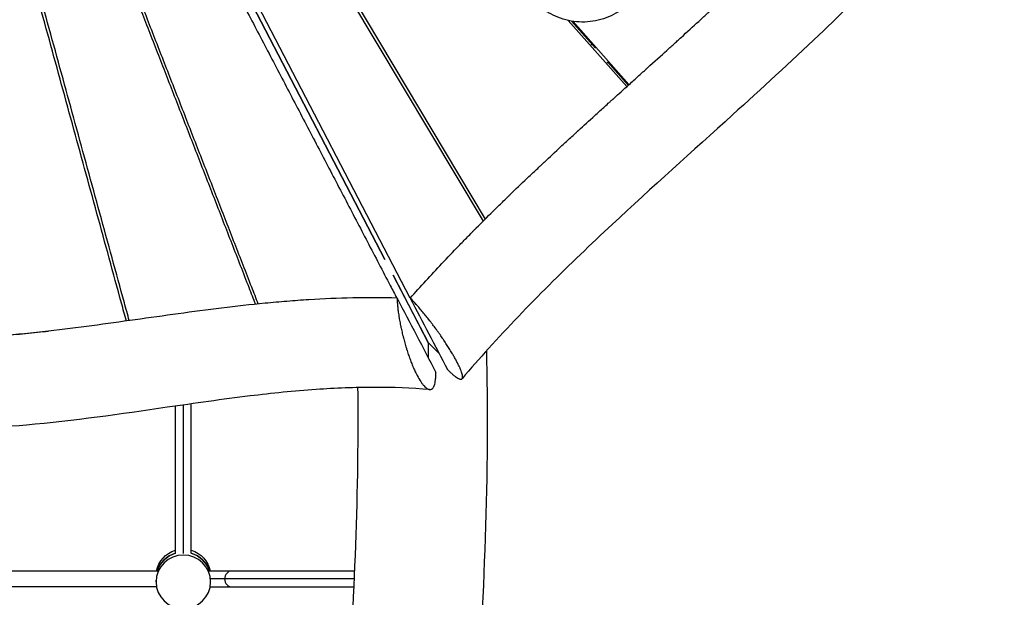
# Model space of a CAD drawing. Units: millimetres. Extents: x -6635 to 8951, y -6756 to 7090.
# Drawn here: x -556 to 436, y -658 to -77 of the extents above; entities that cross this region are included whole.
import ezdxf

# ---------------------------------------------------------------- set-up
doc = ezdxf.new("R2010")
doc.units = ezdxf.units.MM
doc.header["$LTSCALE"] = 20
doc.layers.add('2d', color=230, linetype='Continuous')

msp = doc.modelspace()

# ---------------------------------------------------------------- linework, layer by layer
at = {"layer": '2d'}
for p, q in [((-494, 269.82), (-188.02, -318.22)), ((-187.91, -318.19), (-493.99, 269.82)), ((-401.92, 244.32), (-89.12, -279.58)), ((-399.77, 246.4), (-87, -277.47)), ((-162.47, -357.06), (-457.61, 209.94)), ((55.57, -144.02), (-3.26, -77.39)), ((24.08, -105.29), (0.02, -78.03)), ((57.79, -142.02), (1.51, -78.27)), ((19.05, -102.66), (20.5, -101.22)), ((34.97, -120.69), (36.41, -119.25)), ((57.08, -142.66), (36.21, -119.02)), ((-231.63, -234.41), (-231.53, -234.41)), ((-191.97, -310.41), (-192.08, -310.41)), ((-179.82, -333.98), (-144.31, -402.21)), ((-144.22, -402.13), (-179.69, -333.98)), ((-179.59, -334.42), (-179.47, -334.42)), ((-133.43, -412.91), (-144.22, -402.13)), ((-125.15, -404.75), (-125.15, -404.75)), ((-399, -614.02), (-399, -465.88)), ((-391, -614.17), (-391, -464.72)), ((-383, -614.02), (-383, -463.57)), ((-417.34, -631.97), (-664.66, -631.97)), ((-218.35, -631.97), (-364.67, -631.97)), ((-418.5, -642.95), (-418.5, -641.29)), ((-218.69, -639.97), (-363.54, -639.97)), ((-363.5, -642.95), (-363.5, -641.39)), ((-418.03, -647.97), (-663.97, -647.97)), ((-363.97, -647.97), (-219.04, -647.97))]:
    msp.add_line(p, q, dxfattribs=at)
at = {"layer": '2d', "extrusion": (0, 0, -1)}
for centre, start_param, end_param in [((-391, -636.98), 3.327646, 4.417212), ((-391, -639.97), 3.43677, 4.417212), ((-391, -636.98), -1.275619, -0.186053), ((-391, -639.97), -1.275619, -0.296707)]:
    msp.add_ellipse(centre, major_axis=(27.5, 0), ratio=0.986169, start_param=start_param, end_param=end_param, dxfattribs=at)
at = {"layer": '2d'}
for centre, major_axis, ratio, start_param, end_param in [((-391, -639.97), (27.5, 0), 0.986169, 1.865973, 2.846416), ((-391, -639.97), (-27.5, 0), 0.986169, 3.4383, 4.417212), ((-391, -642.95), (-27.5, 0), 0.986169, 3.141593, 9.424778), ((-342.42, -639.97), (0, 8), 0.873904, 0, 1.570796), ((-342.42, -639.97), (0, 8), 0.873904, 1.570796, 3.141593)]:
    msp.add_ellipse(centre, major_axis=major_axis, ratio=ratio, start_param=start_param, end_param=end_param, dxfattribs=at)
for points, knots in [([(-469.28, 203.03), (-465.81, 196.44), (-458.48, 182.52), (-447.3, 161.28), (-431.89, 131.97), (-412.64, 95.34), (-389.57, 51.37), (-366.53, 7.4), (-343.5, -36.57), (-320.48, -80.55), (-297.48, -124.52), (-274.48, -168.5), (-251.5, -212.48), (-228.52, -256.46), (-205.55, -300.45), (-188.06, -333.96), (-178.22, -352.8), (-176.04, -356.99)], [-1023.938863, -1023.938863, -1023.938863, -1023.938863, -992.072411, -956.641253, -921.210096, -850.347781, -779.485466, -708.623151, -637.760836, -566.898521, -496.036206, -425.17389, -354.311575, -283.44926, -212.586945, -141.72463, -121.4887, -121.4887, -121.4887, -121.4887]), ([(-448.39, -380.14), (-450.04, -374.09), (-455.81, -353), (-465.69, -316.88), (-478.05, -271.76), (-490.41, -226.65), (-502.77, -181.53), (-515.15, -136.42), (-527.54, -91.31), (-539.94, -46.19), (-552.35, -1.08), (-564.78, 44.03), (-577.23, 89.14), (-589.7, 134.25), (-598.56, 166.25), (-603.27, 183.21), (-603.8, 185.13)], [110.211561, 110.211561, 110.211561, 110.211561, 137.953202, 206.929804, 275.906405, 344.883006, 413.859607, 482.836208, 551.81281, 620.789411, 689.766012, 758.742613, 827.719214, 896.695816, 965.672417, 974.50618, 974.50618, 974.50618, 974.50618]), ([(-445.47, -379.73), (-447.12, -373.71), (-452.88, -352.66), (-462.76, -316.57), (-475.11, -271.48), (-487.46, -226.38), (-499.83, -181.29), (-512.2, -136.2), (-524.59, -91.1), (-536.98, -46.01), (-549.39, -0.92), (-561.82, 44.17), (-574.27, 89.26), (-586.74, 134.35), (-595.61, 166.34), (-600.32, 183.31), (-600.85, 185.24)], [110.024763, 110.024763, 110.024763, 110.024763, 137.570589, 206.355883, 275.141178, 343.926472, 412.711767, 481.497061, 550.282356, 619.06765, 687.852944, 756.638239, 825.423533, 894.208828, 962.994122, 971.837212, 971.837212, 971.837212, 971.837212]), ([(-532.82, 186.01), (-532.34, 184.78), (-526.09, 168.87), (-514.08, 138.28), (-496.82, 94.25), (-479.59, 50.21), (-462.38, 6.17), (-445.18, -37.87), (-428, -81.91), (-410.83, -125.95), (-393.67, -169.99), (-376.52, -214.04), (-359.38, -258.08), (-342.24, -302.13), (-328.6, -337.19), (-320.68, -357.58), (-318.46, -363.28)], [-968.769831, -968.769831, -968.769831, -968.769831, -962.994122, -894.208828, -825.423533, -756.638239, -687.852944, -619.06765, -550.282356, -481.497061, -412.711767, -343.926472, -275.141178, -206.355883, -137.570589, -110.858682, -110.858682, -110.858682, -110.858682]), ([(-315.53, -362.98), (-317.73, -357.31), (-325.64, -336.97), (-339.26, -301.95), (-356.39, -257.91), (-373.53, -213.88), (-390.68, -169.84), (-407.84, -125.81), (-425, -81.78), (-442.18, -37.75), (-459.38, 6.28), (-476.59, 50.31), (-493.82, 94.34), (-508.21, 131.03), (-519.73, 160.37), (-525.97, 176.24), (-529.32, 184.77), (-529.79, 185.96)], [114.385428, 114.385428, 114.385428, 114.385428, 141.72463, 212.586945, 283.44926, 354.311575, 425.17389, 496.036206, 566.898521, 637.760836, 708.623151, 779.485466, 850.347781, 921.210096, 956.641253, 992.072411, 997.833186, 997.833186, 997.833186, 997.833186]), ([(-162.49, -357.08), (-152.28, -345.59), (-141.63, -333.96), (-125, -316.3), (-119.34, -310.38), (-110.68, -301.43), (-106.31, -296.94), (-101.14, -291.67), (-98.53, -289.03), (-97.22, -287.71), (-96.57, -287.05), (-96.24, -286.72), (-96.07, -286.55), (-95.99, -286.47), (-95.96, -286.44), (-95.93, -286.41), (-95.92, -286.4), (-90.48, -280.92), (-84.93, -275.38), (-76.4, -266.97), (-72.09, -262.74), (-66.97, -257.76), (-64.39, -255.25), (-63.1, -254), (-62.45, -253.37), (-62.13, -253.06), (-61.96, -252.9), (-61.88, -252.82), (-61.85, -252.79), (-61.82, -252.77), (-61.81, -252.75), (-56.37, -247.49), (-50.79, -242.14), (-42.18, -233.95), (-39.27, -231.2), (-34.86, -227.03), (-32.63, -224.93), (-30.01, -222.47), (-28.7, -221.23), (-28.04, -220.62), (-27.71, -220.31), (-27.54, -220.15), (-27.46, -220.07), (-27.42, -220.04), (-27.4, -220.02), (-27.39, -220.01), (-22.02, -214.98), (-16.46, -209.8), (-7.82, -201.8), (-4.88, -199.09), (-0.41, -194.96), (1.85, -192.89), (4.52, -190.44), (5.86, -189.21), (6.53, -188.59), (6.87, -188.28), (7.04, -188.12), (7.12, -188.05), (7.16, -188.01), (7.18, -187.99), (7.19, -187.98), (7.2, -187.97), (12.31, -183.3), (17.73, -178.34), (26.38, -170.47), (29.34, -167.77), (33.91, -163.62), (36.23, -161.52), (38.99, -159.02), (40.38, -157.76), (41.08, -157.13), (41.43, -156.81), (41.61, -156.65), (41.7, -156.57), (41.74, -156.53), (41.76, -156.51), (41.77, -156.5), (41.78, -156.5), (41.78, -156.49), (45.46, -153.16), (50.16, -148.91), (58.77, -141.14), (61.89, -138.32), (66.97, -133.73), (68.73, -132.14), (71.46, -129.67), (72.85, -128.42), (74.52, -126.91), (75.36, -126.15), (75.79, -125.77), (76, -125.58), (76.09, -125.49), (76.15, -125.44), (76.18, -125.41), (83.65, -118.66), (90.23, -112.72), (98.77, -104.98), (101.39, -102.6), (105, -99.33), (106.15, -98.29), (107.79, -96.8), (108.59, -96.08), (109.48, -95.26), (109.92, -94.86), (110.14, -94.67), (110.24, -94.57), (110.3, -94.52), (110.33, -94.49), (110.34, -94.48), (110.34, -94.48), (110.35, -94.47), (110.35, -94.47), (116.54, -88.84), (122.45, -83.45), (130.88, -75.73), (133.62, -73.22), (137.62, -69.54), (139.59, -67.72), (141.85, -65.64), (142.97, -64.61), (143.52, -64.1), (143.8, -63.84), (143.94, -63.71), (144.01, -63.65), (144.04, -63.62), (144.06, -63.6), (144.07, -63.6), (144.07, -63.59), (149.99, -58.13), (155.71, -52.81), (164, -45.07), (166.72, -42.52), (170.73, -38.76), (172.71, -36.89), (174.99, -34.74), (176.13, -33.67), (176.69, -33.14), (176.97, -32.87), (177.11, -32.74), (177.18, -32.67), (177.21, -32.64), (177.23, -32.62), (177.24, -32.62), (182.96, -27.21), (188.53, -21.91), (196.65, -14.11), (199.33, -11.54), (203.28, -7.71), (205.24, -5.81), (207.51, -3.6), (208.64, -2.51), (209.2, -1.96), (209.48, -1.68), (209.62, -1.55), (209.68, -1.49), (209.72, -1.45), (209.74, -1.43), (215.29, 3.99), (220.7, 9.31), (228.63, 17.19), (232.55, 21.1), (237.03, 25.62), (239.25, 27.87), (240.36, 28.99), (240.91, 29.54), (241.19, 29.82), (241.33, 29.96), (241.39, 30.03), (241.42, 30.06), (241.44, 30.08), (241.45, 30.09), (252.37, 41.17), (262.87, 52.08), (277.99, 68.18), (282.93, 73.51), (290.17, 81.43), (293.75, 85.37), (297.86, 89.94), (299.89, 92.22), (300.91, 93.36), (301.41, 93.92), (301.66, 94.21), (301.79, 94.35), (301.85, 94.42), (301.88, 94.45), (301.9, 94.47), (301.91, 94.48), (321.97, 117.05), (340.6, 139.41), (357.66, 161.42)], [0, 0, 0, 0, 0.0625, 0.0625, 0.09375, 0.09375, 0.109375, 0.117188, 0.121094, 0.123047, 0.124023, 0.124512, 0.124756, 0.124878, 0.124939, 0.124939, 0.125, 0.125, 0.15625, 0.15625, 0.171875, 0.179687, 0.183594, 0.185547, 0.186523, 0.187012, 0.187256, 0.187378, 0.187439, 0.187439, 0.1875, 0.1875, 0.21875, 0.21875, 0.234375, 0.234375, 0.242187, 0.246094, 0.248047, 0.249023, 0.249512, 0.249756, 0.249878, 0.249939, 0.249939, 0.25, 0.25, 0.28125, 0.28125, 0.296875, 0.296875, 0.304687, 0.308594, 0.310547, 0.311523, 0.312012, 0.312256, 0.312378, 0.312439, 0.312469, 0.312469, 0.3125, 0.3125, 0.34375, 0.34375, 0.359375, 0.359375, 0.367187, 0.371094, 0.373047, 0.374023, 0.374512, 0.374756, 0.374878, 0.374939, 0.374969, 0.374985, 0.374985, 0.375, 0.375, 0.40625, 0.40625, 0.421875, 0.421875, 0.429687, 0.429687, 0.433594, 0.435547, 0.436523, 0.437012, 0.437256, 0.437378, 0.437378, 0.4375, 0.4375, 0.46875, 0.46875, 0.484375, 0.484375, 0.492187, 0.492187, 0.496094, 0.498047, 0.499023, 0.499512, 0.499756, 0.499878, 0.499939, 0.499969, 0.499985, 0.499985, 0.5, 0.5, 0.53125, 0.53125, 0.546875, 0.546875, 0.554687, 0.558594, 0.560547, 0.561523, 0.562012, 0.562256, 0.562378, 0.562439, 0.562469, 0.562469, 0.5625, 0.5625, 0.59375, 0.59375, 0.609375, 0.609375, 0.617187, 0.621094, 0.623047, 0.624023, 0.624512, 0.624756, 0.624878, 0.624939, 0.624939, 0.625, 0.625, 0.65625, 0.65625, 0.671875, 0.671875, 0.679687, 0.683594, 0.685547, 0.686523, 0.687012, 0.687256, 0.687378, 0.687378, 0.6875, 0.6875, 0.71875, 0.71875, 0.734375, 0.742187, 0.746094, 0.748047, 0.749023, 0.749512, 0.749756, 0.749878, 0.749939, 0.749939, 0.75, 0.75, 0.8125, 0.8125, 0.84375, 0.84375, 0.859375, 0.867187, 0.871094, 0.873047, 0.874023, 0.874512, 0.874756, 0.874878, 0.874939, 0.874939, 0.875, 0.875, 1, 1, 1, 1]), ([(435.9, 110.75), (418.55, 88.27), (400.36, 66.25), (361.81, 22.16), (341.36, 0.09), (297.18, -45.52), (273.32, -68.97), (220.51, -119.28), (191.41, -145.98), (121.71, -209.19), (80.96, -245.54), (-2.01, -322.92), (-44.22, -364.25), (-92.66, -417.85), (-101.57, -428), (-110.3, -438.26)], [0.004968, 0.004968, 0.004968, 0.004968, 8.596289, 8.596289, 17.617324, 17.617324, 27.646807, 27.646807, 39.504713, 39.504713, 55.91375, 55.91375, 73.563904, 73.563904, 77.621494, 77.621494, 77.621494, 77.621494]), ([(54.13, 41.32), (56.56, 38.86), (58.01, 37.4), (59.6, 35.75), (59.89, 35.46), (61.03, 34.24), (61.44, 33.81), (62.92, 32.09), (63.29, 31.65), (64.33, 30.38), (65.08, 29.41), (66.64, 27.28), (67.45, 26.11), (69.3, 23.21), (70.33, 21.44), (73.14, 16.02), (74.7, 12.2), (77.81, 2.06), (78.82, -4.54), (78.91, -18.34), (77.75, -25.72), (73.18, -39.58), (69.7, -46.23), (60.91, -57.92), (55.48, -63.11), (43.4, -71.36), (36.59, -74.53), (22.5, -78.47), (15.04, -79.29), (0.44, -78.5), (-6.89, -76.88), (-16.93, -72.87), (-20.13, -71.29), (-24.22, -68.87), (-25.31, -68.17), (-27.47, -66.72), (-28.55, -65.94), (-29.98, -64.85), (-30.44, -64.49), (-31.62, -63.55), (-32.2, -63.06), (-33.07, -62.31), (-33.38, -62.03), (-34.15, -61.35), (-34.44, -61.08), (-35.33, -60.25), (-35.61, -59.98), (-36.64, -58.99), (-37.27, -58.38), (-40.3, -55.42), (-43.43, -52.34), (-46.35, -49.47), (-46.91, -48.92), (-47.34, -48.5)], [0.255321, 0.255321, 0.255321, 0.255321, 8.946316, 8.946316, 11.733128, 11.733128, 13.001143, 13.001143, 13.329416, 13.329416, 13.784935, 13.784935, 14.235557, 14.235557, 14.858022, 14.858022, 16.086569, 16.086569, 18.047249, 18.047249, 20.230984, 20.230984, 22.42496, 22.42496, 24.619428, 24.619428, 26.813831, 26.813831, 29.008265, 29.008265, 31.201647, 31.201647, 32.264934, 32.264934, 32.66395, 32.66395, 33.100785, 33.100785, 33.341078, 33.341078, 33.79475, 33.79475, 34.249689, 34.249689, 35.164532, 35.164532, 37.666238, 37.666238, 43.375835, 43.375835, 60.505049, 60.505049, 65.08426, 65.08426, 65.08426, 65.08426]), ([(-175.93, -356.99), (-190.75, -356.56), (-205.54, -356.53), (-235.09, -357.14), (-249.84, -357.79), (-271.93, -359.19), (-279.29, -359.72), (-294.01, -360.92), (-301.35, -361.58), (-323.33, -363.72), (-337.93, -365.36), (-367.05, -368.93), (-381.57, -370.85), (-410.59, -374.82), (-425.09, -376.87), (-454.08, -380.94), (-468.59, -382.95), (-497.66, -386.78), (-512.23, -388.59), (-526.85, -390.2)], [0, 0, 0, 0, 0.0443287, 0.0443287, 0.0886574, 0.0886574, 0.1108217, 0.1108217, 0.1329861, 0.1329861, 0.1773148, 0.1773148, 0.2216435, 0.2216435, 0.2659722, 0.2659722, 0.3103009, 0.3103009, 0.3546296, 0.3546296, 0.3546296, 0.3546296]), ([(-175.7, -357), (-175.66, -358.43), (-175.59, -359.92), (-175.38, -363), (-175.25, -364.61), (-174.91, -367.89), (-174.61, -370.41), (-174.21, -373.23), (-174.05, -374.34), (-173.98, -374.78), (-173.95, -375), (-173.85, -375.65), (-173.5, -377.85), (-172.95, -380.96), (-172.42, -383.68), (-172.15, -385.05), (-172.05, -385.51), (-171.86, -386.41), (-171.39, -388.68), (-170.67, -391.85), (-169.94, -394.8), (-169.65, -395.94), (-169.54, -396.4), (-169.48, -396.62), (-169.31, -397.3), (-168.72, -399.53), (-167.87, -402.64), (-166.96, -405.7), (-166.56, -407.01), (-166.4, -407.55), (-166.37, -407.66), (-166.3, -407.87), (-166.2, -408.19), (-165.57, -410.2), (-164.69, -412.9), (-163.7, -415.73), (-163.27, -416.92), (-162.99, -417.72), (-162.84, -418.11), (-162.12, -420.05), (-161.25, -422.33), (-160.21, -424.87), (-159.76, -425.93), (-159.45, -426.64), (-159.31, -426.98), (-158.56, -428.69), (-157.66, -430.67), (-156.6, -432.83), (-156.14, -433.73), (-155.92, -434.18), (-155.84, -434.32), (-155.69, -434.61), (-155.62, -434.76), (-154.34, -437.19), (-153.15, -439.23), (-151.37, -441.92), (-150.5, -443.17), (-149.64, -444.25), (-149.07, -444.93), (-148.79, -445.26), (-147.95, -446.18), (-147.13, -446.99), (-146.2, -447.74), (-145.75, -448.06), (-145.56, -448.18), (-145.46, -448.25), (-145.43, -448.27), (-145.37, -448.31), (-144.81, -448.64), (-144.04, -449.01), (-143.21, -449.19), (-142.87, -449.22), (-142.64, -449.23), (-142.53, -449.23), (-141.97, -449.21), (-141.33, -449.05), (-140.65, -448.64), (-140.32, -448.38), (-140.18, -448.26), (-140.09, -448.18), (-140.05, -448.13), (-139.64, -447.71), (-139.13, -447.02), (-138.62, -445.99), (-138.38, -445.42), (-138.27, -445.12), (-138.22, -444.99), (-138.19, -444.9), (-138.17, -444.85), (-137.65, -443.34), (-137.27, -441.55), (-137, -439.3), (-136.98, -439.16), (-136.95, -438.88), (-136.91, -438.47), (-136.82, -437.47), (-136.69, -435.37), (-136.65, -433.4), (-136.66, -432.01)], [0.0117271, 0.0117271, 0.0117271, 0.0117271, 0.0425625, 0.0425625, 0.073398, 0.073398, 0.1042334, 0.1196511, 0.1235055, 0.1235055, 0.12736, 0.12736, 0.1350688, 0.1659043, 0.181322, 0.181322, 0.1890308, 0.1890308, 0.1967397, 0.2275751, 0.2429928, 0.2468473, 0.2468473, 0.2507017, 0.2507017, 0.2584106, 0.289246, 0.3046637, 0.3123726, 0.3123726, 0.3142998, 0.3142998, 0.316227, 0.3200814, 0.3509169, 0.3663346, 0.3740434, 0.3740434, 0.3817523, 0.3817523, 0.4125877, 0.4280054, 0.4357143, 0.4357143, 0.4434231, 0.4434231, 0.4742586, 0.4896763, 0.4973851, 0.4973851, 0.5012396, 0.5012396, 0.505094, 0.505094, 0.5667649, 0.5667649, 0.5976003, 0.613018, 0.613018, 0.6284357, 0.6284357, 0.6592712, 0.6746889, 0.6823977, 0.6862522, 0.6862522, 0.6881794, 0.6881794, 0.6901066, 0.720942, 0.7363597, 0.7440686, 0.7440686, 0.7517775, 0.7517775, 0.7826129, 0.7980306, 0.8057395, 0.8095939, 0.8095939, 0.8134483, 0.8134483, 0.8442837, 0.8597015, 0.8674103, 0.8712647, 0.873192, 0.873192, 0.8751192, 0.8751192, 0.93679, 0.93679, 0.9406445, 0.9406445, 0.9444989, 0.9522078, 0.9676255, 0.9984609, 0.9984609, 0.9984609, 0.9984609]), ([(-125.08, -428.95), (-124.13, -429.9), (-122.75, -431.24), (-121.45, -432.42), (-120.6, -433.18), (-120.19, -433.55), (-118.97, -434.58), (-117.83, -435.51), (-116.6, -436.41), (-116.02, -436.81), (-115.74, -437), (-115.62, -437.07), (-115.54, -437.13), (-115.5, -437.15), (-114.84, -437.57), (-113.98, -438.06), (-113.1, -438.43), (-112.7, -438.57), (-112.53, -438.61), (-112.42, -438.64), (-112.37, -438.66), (-111.89, -438.77), (-111.33, -438.81), (-110.83, -438.66), (-110.61, -438.53), (-110.5, -438.46), (-110.46, -438.43), (-110.44, -438.4), (-110.42, -438.39), (-110.2, -438.18), (-109.97, -437.78), (-109.83, -437.13), (-109.8, -436.76), (-109.8, -436.56), (-109.8, -436.48), (-109.8, -436.42), (-109.8, -436.39), (-109.8, -435.89), (-109.86, -435.35), (-110.08, -434.15), (-110.24, -433.48), (-110.67, -432.02), (-111.07, -430.84), (-111.66, -429.31), (-111.95, -428.62), (-112.14, -428.16), (-112.24, -427.92), (-112.76, -426.72), (-113.45, -425.22), (-114.24, -423.6), (-114.8, -422.5), (-115.08, -421.93), (-115.98, -420.21), (-116.94, -418.43), (-118.16, -416.25), (-118.8, -415.14), (-119.08, -414.66), (-119.26, -414.34), (-119.36, -414.18), (-120.22, -412.7), (-121.41, -410.7), (-122.68, -408.64), (-123.55, -407.26), (-123.99, -406.56), (-125.34, -404.43), (-126.73, -402.29), (-128.43, -399.75), (-129.29, -398.48), (-129.72, -397.83), (-129.91, -397.56), (-130.04, -397.38), (-130.1, -397.29), (-131.18, -395.7), (-132.74, -393.47), (-134.59, -390.86), (-135.4, -389.74), (-135.94, -389), (-136.21, -388.63), (-137.57, -386.76), (-139.22, -384.54), (-141.15, -381.99), (-142.13, -380.73), (-142.61, -380.09), (-142.82, -379.83), (-142.96, -379.65), (-143.03, -379.56), (-144.24, -378.01), (-145.37, -376.58), (-147.62, -373.78), (-148.74, -372.41), (-150.97, -369.73), (-152.63, -367.78), (-154.52, -365.62), (-155.45, -364.57), (-155.92, -364.05), (-156.12, -363.83), (-156.25, -363.68), (-156.31, -363.61), (-158.52, -361.16), (-160.56, -359.01), (-162.49, -357.08)], [0, 0, 0, 0, 0.03125, 0.046875, 0.046875, 0.0625, 0.0625, 0.09375, 0.109375, 0.117188, 0.121094, 0.123047, 0.123047, 0.125, 0.125, 0.15625, 0.171875, 0.179688, 0.183594, 0.183594, 0.1875, 0.1875, 0.21875, 0.234375, 0.242188, 0.246094, 0.248047, 0.248047, 0.25, 0.25, 0.28125, 0.296875, 0.304688, 0.308594, 0.310547, 0.310547, 0.3125, 0.3125, 0.34375, 0.34375, 0.375, 0.375, 0.40625, 0.421875, 0.429688, 0.429688, 0.4375, 0.4375, 0.46875, 0.484375, 0.484375, 0.5, 0.5, 0.53125, 0.546875, 0.554688, 0.558594, 0.558594, 0.5625, 0.5625, 0.59375, 0.609375, 0.609375, 0.625, 0.625, 0.65625, 0.671875, 0.679688, 0.683594, 0.685547, 0.685547, 0.6875, 0.6875, 0.71875, 0.734375, 0.742188, 0.742188, 0.75, 0.75, 0.78125, 0.796875, 0.804688, 0.808594, 0.810547, 0.810547, 0.8125, 0.8125, 0.84375, 0.84375, 0.875, 0.875, 0.90625, 0.921875, 0.929688, 0.933594, 0.935547, 0.935547, 0.9375, 0.9375, 1, 1, 1, 1]), ([(-914.77, -406.84), (-882.42, -404.93), (-850.03, -403.8), (-785.21, -402.14), (-752.78, -401.61), (-704.15, -400.54), (-687.94, -400.13), (-655.56, -399.1), (-639.39, -398.48), (-607.1, -396.87), (-590.99, -395.9), (-566.89, -394.06), (-558.86, -393.38), (-542.84, -391.9), (-534.84, -391.08), (-526.85, -390.2)], [0, 0, 0, 0, 0.0972923, 0.0972923, 0.1945846, 0.1945846, 0.2432307, 0.2432307, 0.2918769, 0.2918769, 0.340523, 0.340523, 0.3648461, 0.3648461, 0.3891692, 0.3891692, 0.3891692, 0.3891692]), ([(-914.75, -408.28), (-911.08, -408.05), (-898.45, -407.29), (-876.93, -406.18), (-841.38, -404.71), (-797.28, -403.4), (-744.98, -402.21), (-693.4, -400.92), (-651.09, -399.43), (-617.69, -397.76), (-592.87, -396.23), (-572.4, -394.68), (-556.14, -393.25), (-544.03, -392.07), (-534.28, -391.04), (-528.54, -390.39), (-526.85, -390.2)], [0, 0, 0, 0, 0.0144583, 0.0497161, 0.0849738, 0.1554893, 0.2260048, 0.2965203, 0.3670358, 0.4022935, 0.4375513, 0.472809, 0.4904379, 0.5080668, 0.5256956, 0.5330187, 0.5330187, 0.5330187, 0.5330187]), ([(-144.31, -402.21), (-144.31, -403.51), (-144.31, -404.81), (-144.31, -406.11), (-144.3, -408.07), (-144.3, -410.02), (-144.3, -411.97), (-144.29, -413.77), (-144.29, -415.56), (-144.29, -417.36)], [0, 0, 0, 0, 0.00525061, 0.00525061, 0.00525061, 0.01312653, 0.01312653, 0.01312653, 0.02036919, 0.02036919, 0.02036919, 0.02036919]), ([(-85.8, -410.27), (-85.26, -433.12), (-84.95, -455.98), (-84.88, -542.64), (-86.89, -606.44), (-92.62, -726.74), (-96.11, -783.26), (-103.28, -897.36), (-106.91, -955.03), (-112.73, -1063.84), (-115.09, -1114.96), (-119.12, -1232.34), (-120.39, -1298.68), (-119.93, -1415.43), (-118.74, -1465.99), (-115.62, -1560.4), (-113.8, -1604.36), (-109.51, -1708.23), (-107.04, -1768.14), (-105.45, -1828.3)], [46.297398, 46.297398, 46.297398, 46.297398, 53.2927, 53.2927, 72.810124, 72.810124, 90.031268, 90.031268, 107.452212, 107.452212, 122.833873, 122.833873, 142.773434, 142.773434, 158.135193, 158.135193, 171.616134, 171.616134, 190.027055, 190.027055, 190.027055, 190.027055]), ([(-142.92, -449.22), (-161.36, -447.66), (-180.02, -446.95), (-218.22, -446.97), (-237.82, -447.77), (-279.57, -450.67), (-301.73, -452.96), (-351.67, -459.02), (-379.41, -463.03), (-454.18, -473.89), (-501.35, -480.71), (-588.07, -488.44), (-627.37, -490.48), (-703.74, -493.19), (-740.86, -493.95), (-827.04, -496.07), (-876.18, -497.55), (-925.02, -501.11)], [0.003475, 0.003475, 0.003475, 0.003475, 5.591613, 5.591613, 11.463628, 11.463628, 18.17595, 18.17595, 26.67561, 26.67561, 41.089403, 41.089403, 52.887683, 52.887683, 64.024489, 64.024489, 78.753132, 78.753132, 78.753132, 78.753132]), ([(-235.5, -1828.22), (-236.39, -1795.11), (-237.55, -1762.07), (-241.4, -1662.51), (-244.44, -1596.02), (-249.09, -1459.55), (-250.51, -1389.37), (-249.8, -1273.84), (-248.88, -1228.67), (-245.79, -1128.81), (-243.39, -1074.09), (-237.06, -952.78), (-232.83, -886.22), (-225.5, -769.22), (-222.41, -718.57), (-217.31, -612.84), (-215.41, -557.76), (-214.88, -484.2), (-214.94, -465.67), (-215.17, -447.15)], [13.872291, 13.872291, 13.872291, 13.872291, 24.013978, 24.013978, 44.450713, 44.450713, 65.70434, 65.70434, 79.294272, 79.294272, 95.752179, 95.752179, 115.851183, 115.851183, 131.291908, 131.291908, 148.158433, 148.158433, 153.835827, 153.835827, 153.835827, 153.835827])]:
    msp.add_open_spline(points, degree=3, knots=knots, dxfattribs=at)
for points in [[(-175.7, -357), (-175.78, -357), (-175.85, -357), (-175.93, -356.99)], [(-175.7, -357), (-162.69, -382), (-149.67, -407.01), (-136.66, -432.01)], [(-175.68, -357.67), (-175.68, -357.67), (-175.68, -357.67), (-175.68, -357.67)], [(-162.49, -357.08), (-150.02, -381.04), (-137.55, -404.99), (-125.08, -428.95)], [(-142.88, -449.22), (-142.88, -449.22), (-142.88, -449.22), (-142.88, -449.22)]]:
    msp.add_open_spline(points, degree=3, dxfattribs=at)

doc.saveas('drawing.dxf')
